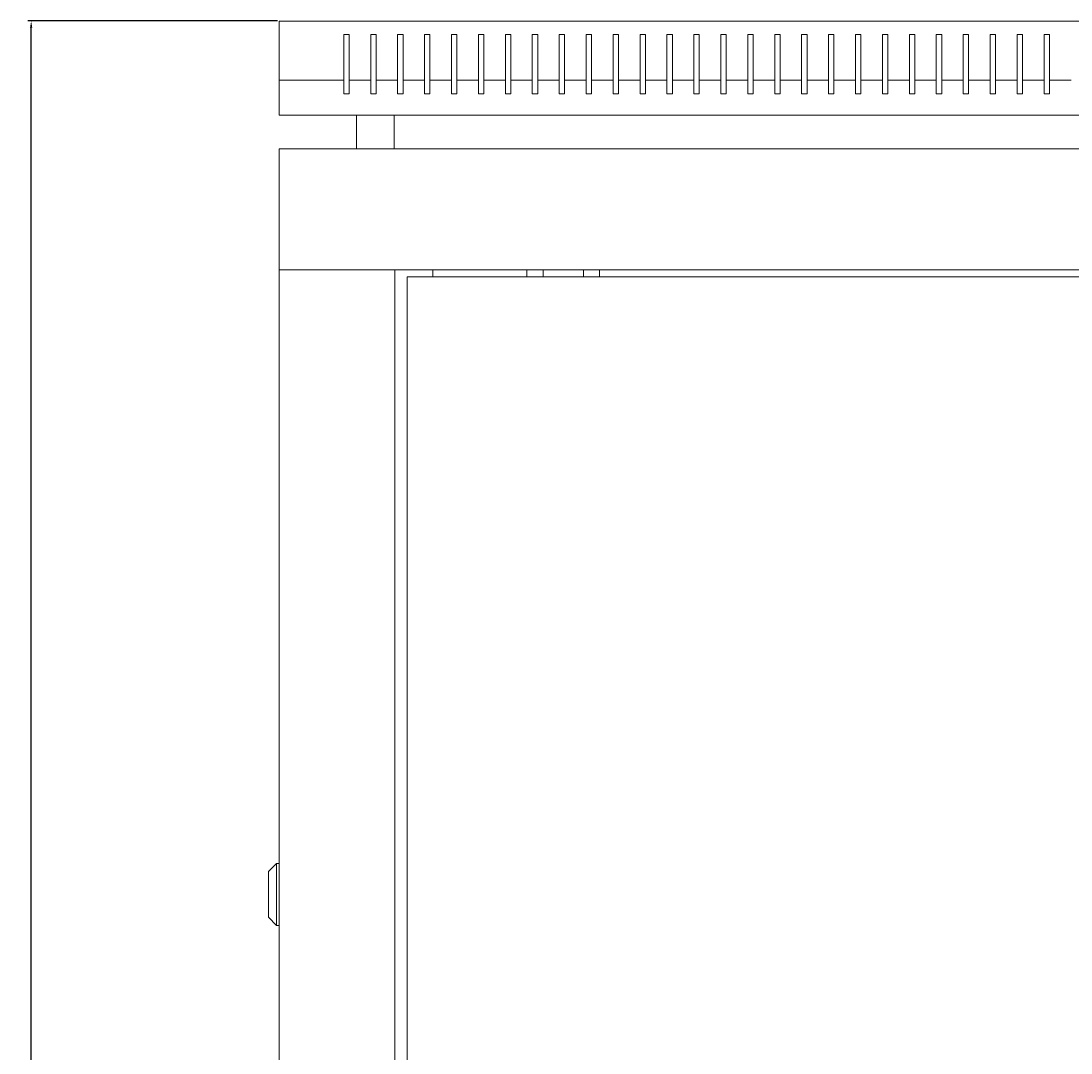
# Model space of a CAD drawing. Units: millimetres. Extents: x -424 to 2319, y -1979 to 1085.
# Drawn here: x 1619 to 2009, y 702 to 1085 of the extents above; entities that cross this region are included whole.
import ezdxf

# ---------------------------------------------------------------- set-up
doc = ezdxf.new("R2010")
doc.units = ezdxf.units.MM
doc.styles.get("Standard").update_dxf_attribs({"font": 'arial.ttf'})
doc.dimstyles.new('ISO-25', dxfattribs={"dimtxt": 2.5, "dimasz": 2.5, "dimexe": 1.25, "dimexo": 0.625, "dimtad": 1, "dimtxsty": 'Standard', "dimcen": 2.5, "dimadec": 0, "dimazin": 0, "dimtfac": 1, "dimtmove": 0, "dimatfit": 3, "dimfxl": 1, "dimarcsym": 0})

# ---------------------------------------------------------------- blocks, each defined once
blk = doc.blocks.new('A$C421F3C2B')
at = {"color": 0, "linetype": 'Continuous', "lineweight": 0, "extrusion": (1.22465e-16, 1, 2.22045e-16)}
for p, q in [((-300, 1044.8), (300, 1044.8)), ((-300, 1022.8), (-300, 1044.8)), ((-276, 1022.8), (-276, 1039.8)), ((-276, 1039.8), (-274, 1039.8)), ((-274, 1039.8), (-274, 1022.8)), ((-266, 1022.8), (-266, 1039.8)), ((-266, 1039.8), (-264, 1039.8)), ((-264, 1039.8), (-264, 1022.8)), ((-256, 1022.8), (-256, 1039.8)), ((-256, 1039.8), (-254, 1039.8)), ((-254, 1039.8), (-254, 1022.8)), ((-246, 1022.8), (-246, 1039.8)), ((-246, 1039.8), (-244, 1039.8)), ((-244, 1039.8), (-244, 1022.8)), ((-236, 1022.8), (-236, 1039.8)), ((-236, 1039.8), (-234, 1039.8)), ((-234, 1039.8), (-234, 1022.8)), ((-226, 1022.8), (-226, 1039.8)), ((-226, 1039.8), (-224, 1039.8)), ((-224, 1039.8), (-224, 1022.8)), ((-216, 1022.8), (-216, 1039.8)), ((-216, 1039.8), (-214, 1039.8)), ((-214, 1039.8), (-214, 1022.8)), ((-206, 1022.8), (-206, 1039.8)), ((-206, 1039.8), (-204, 1039.8)), ((-204, 1039.8), (-204, 1022.8)), ((-196, 1022.8), (-196, 1039.8)), ((-196, 1039.8), (-194, 1039.8)), ((-194, 1039.8), (-194, 1022.8)), ((-186, 1022.8), (-186, 1039.8)), ((-186, 1039.8), (-184, 1039.8)), ((-184, 1039.8), (-184, 1022.8)), ((-176, 1022.8), (-176, 1039.8)), ((-176, 1039.8), (-174, 1039.8)), ((-174, 1039.8), (-174, 1022.8)), ((-166, 1022.8), (-166, 1039.8)), ((-166, 1039.8), (-164, 1039.8)), ((-164, 1039.8), (-164, 1022.8)), ((-156, 1022.8), (-156, 1039.8)), ((-156, 1039.8), (-154, 1039.8)), ((-154, 1039.8), (-154, 1022.8)), ((-146, 1022.8), (-146, 1039.8)), ((-146, 1039.8), (-144, 1039.8)), ((-144, 1039.8), (-144, 1022.8)), ((-136, 1022.8), (-136, 1039.8)), ((-136, 1039.8), (-134, 1039.8)), ((-134, 1039.8), (-134, 1022.8)), ((-126, 1022.8), (-126, 1039.8)), ((-126, 1039.8), (-124, 1039.8)), ((-124, 1039.8), (-124, 1022.8)), ((-116, 1022.8), (-116, 1039.8)), ((-116, 1039.8), (-114, 1039.8)), ((-114, 1039.8), (-114, 1022.8)), ((-106, 1022.8), (-106, 1039.8)), ((-106, 1039.8), (-104, 1039.8)), ((-104, 1039.8), (-104, 1022.8)), ((-96, 1022.8), (-96, 1039.8)), ((-96, 1039.8), (-94, 1039.8)), ((-94, 1039.8), (-94, 1022.8)), ((-86, 1022.8), (-86, 1039.8)), ((-86, 1039.8), (-84, 1039.8)), ((-84, 1039.8), (-84, 1022.8)), ((-76, 1022.8), (-76, 1039.8)), ((-76, 1039.8), (-74, 1039.8)), ((-74, 1039.8), (-74, 1022.8)), ((-66, 1022.8), (-66, 1039.8)), ((-66, 1039.8), (-64, 1039.8)), ((-64, 1039.8), (-64, 1022.8)), ((-56, 1022.8), (-56, 1039.8)), ((-56, 1039.8), (-54, 1039.8)), ((-54, 1039.8), (-54, 1022.8)), ((-46, 1022.8), (-46, 1039.8)), ((-46, 1039.8), (-44, 1039.8)), ((-44, 1039.8), (-44, 1022.8)), ((-36, 1022.8), (-36, 1039.8)), ((-36, 1039.8), (-34, 1039.8)), ((-34, 1039.8), (-34, 1022.8)), ((-26, 1022.8), (-26, 1039.8)), ((-26, 1039.8), (-24, 1039.8)), ((-24, 1039.8), (-24, 1022.8)), ((-16, 1022.8), (-16, 1039.8)), ((-16, 1039.8), (-14, 1039.8)), ((-14, 1039.8), (-14, 1022.8)), ((-276, 1022.8), (-300, 1022.8)), ((-300, 1009.8), (-300, 1022.8)), ((-276, 1022.8), (-276, 1017.8)), ((-266, 1022.8), (-274, 1022.8)), ((-274, 1017.8), (-274, 1022.8)), ((-266, 1022.8), (-266, 1017.8)), ((-256, 1022.8), (-264, 1022.8)), ((-264, 1017.8), (-264, 1022.8)), ((-256, 1022.8), (-256, 1017.8)), ((-246, 1022.8), (-254, 1022.8)), ((-254, 1017.8), (-254, 1022.8)), ((-246, 1022.8), (-246, 1017.8)), ((-236, 1022.8), (-244, 1022.8)), ((-244, 1017.8), (-244, 1022.8)), ((-236, 1022.8), (-236, 1017.8)), ((-226, 1022.8), (-234, 1022.8)), ((-234, 1017.8), (-234, 1022.8)), ((-226, 1022.8), (-226, 1017.8)), ((-216, 1022.8), (-224, 1022.8)), ((-224, 1017.8), (-224, 1022.8)), ((-216, 1022.8), (-216, 1017.8)), ((-206, 1022.8), (-214, 1022.8)), ((-214, 1017.8), (-214, 1022.8)), ((-206, 1022.8), (-206, 1017.8)), ((-196, 1022.8), (-204, 1022.8)), ((-204, 1017.8), (-204, 1022.8)), ((-196, 1022.8), (-196, 1017.8)), ((-186, 1022.8), (-194, 1022.8)), ((-194, 1017.8), (-194, 1022.8)), ((-186, 1022.8), (-186, 1017.8)), ((-176, 1022.8), (-184, 1022.8)), ((-184, 1017.8), (-184, 1022.8)), ((-176, 1022.8), (-176, 1017.8)), ((-166, 1022.8), (-174, 1022.8)), ((-174, 1017.8), (-174, 1022.8)), ((-166, 1022.8), (-166, 1017.8)), ((-156, 1022.8), (-164, 1022.8)), ((-164, 1017.8), (-164, 1022.8)), ((-156, 1022.8), (-156, 1017.8)), ((-146, 1022.8), (-154, 1022.8)), ((-154, 1017.8), (-154, 1022.8)), ((-146, 1022.8), (-146, 1017.8)), ((-136, 1022.8), (-144, 1022.8)), ((-144, 1017.8), (-144, 1022.8)), ((-136, 1022.8), (-136, 1017.8)), ((-126, 1022.8), (-134, 1022.8)), ((-134, 1017.8), (-134, 1022.8)), ((-126, 1022.8), (-126, 1017.8)), ((-116, 1022.8), (-124, 1022.8)), ((-124, 1017.8), (-124, 1022.8)), ((-116, 1022.8), (-116, 1017.8)), ((-106, 1022.8), (-114, 1022.8)), ((-114, 1017.8), (-114, 1022.8)), ((-106, 1022.8), (-106, 1017.8)), ((-96, 1022.8), (-104, 1022.8)), ((-104, 1017.8), (-104, 1022.8)), ((-96, 1022.8), (-96, 1017.8)), ((-86, 1022.8), (-94, 1022.8)), ((-94, 1017.8), (-94, 1022.8)), ((-86, 1022.8), (-86, 1017.8)), ((-76, 1022.8), (-84, 1022.8)), ((-84, 1017.8), (-84, 1022.8)), ((-76, 1022.8), (-76, 1017.8)), ((-66, 1022.8), (-74, 1022.8)), ((-74, 1017.8), (-74, 1022.8)), ((-66, 1022.8), (-66, 1017.8)), ((-56, 1022.8), (-64, 1022.8)), ((-64, 1017.8), (-64, 1022.8)), ((-56, 1022.8), (-56, 1017.8)), ((-46, 1022.8), (-54, 1022.8)), ((-54, 1017.8), (-54, 1022.8)), ((-46, 1022.8), (-46, 1017.8)), ((-36, 1022.8), (-44, 1022.8)), ((-44, 1017.8), (-44, 1022.8)), ((-36, 1022.8), (-36, 1017.8)), ((-26, 1022.8), (-34, 1022.8)), ((-34, 1017.8), (-34, 1022.8)), ((-26, 1022.8), (-26, 1017.8)), ((-16, 1022.8), (-24, 1022.8)), ((-24, 1017.8), (-24, 1022.8)), ((-16, 1022.8), (-16, 1017.8)), ((-6, 1022.8), (-14, 1022.8)), ((-14, 1017.8), (-14, 1022.8)), ((-276, 1017.8), (-274, 1017.8)), ((-266, 1017.8), (-264, 1017.8)), ((-256, 1017.8), (-254, 1017.8)), ((-246, 1017.8), (-244, 1017.8)), ((-236, 1017.8), (-234, 1017.8)), ((-226, 1017.8), (-224, 1017.8)), ((-216, 1017.8), (-214, 1017.8)), ((-206, 1017.8), (-204, 1017.8)), ((-196, 1017.8), (-194, 1017.8)), ((-186, 1017.8), (-184, 1017.8)), ((-176, 1017.8), (-174, 1017.8)), ((-166, 1017.8), (-164, 1017.8)), ((-156, 1017.8), (-154, 1017.8)), ((-146, 1017.8), (-144, 1017.8)), ((-136, 1017.8), (-134, 1017.8)), ((-126, 1017.8), (-124, 1017.8)), ((-116, 1017.8), (-114, 1017.8)), ((-106, 1017.8), (-104, 1017.8)), ((-96, 1017.8), (-94, 1017.8)), ((-86, 1017.8), (-84, 1017.8)), ((-76, 1017.8), (-74, 1017.8)), ((-66, 1017.8), (-64, 1017.8)), ((-56, 1017.8), (-54, 1017.8)), ((-46, 1017.8), (-44, 1017.8)), ((-36, 1017.8), (-34, 1017.8)), ((-26, 1017.8), (-24, 1017.8)), ((-16, 1017.8), (-14, 1017.8)), ((-300, 1009.8), (300, 1009.8)), ((-271.25, 997.4), (-271.25, 1009.8)), ((-257.25, 997.4), (-257.25, 1009.8)), ((-300, 997.4), (-300, 952.4)), ((300, 997.4), (-300, 997.4)), ((-297.6, 952.4), (-300, 952.4)), ((-300, -956.8), (-300, 952.4)), ((300, 952.4), (-300, 952.4)), ((-259.4, 952.4), (-297.6, 952.4)), ((-259.4, 952.4), (-257, 952.4)), ((-257, 952.4), (-257, -956.8)), ((-242.9, 949.8), (-242.9, 952.4)), ((-208, 949.8), (-208, 952.4)), ((-202, 949.8), (-202, 952.4)), ((-187, 949.8), (-187, 952.4)), ((-181, 949.8), (-181, 952.4)), ((253.5, 949.8), (-252.5, 949.8)), ((-252.5, 949.8), (-252.5, -954.2)), ((-304, 729.15), (-301, 732.15)), ((-304, 729.15), (-304, 720.65)), ((-301, 720.65), (-301, 732.15)), ((-300, 732.15), (-301, 732.15)), ((-304, 720.65), (-304, 712.15)), ((-301, 709.15), (-301, 720.65)), ((-304, 712.15), (-301, 709.15)), ((-300, 709.15), (-301, 709.15))]:
    blk.add_line(p, q, dxfattribs=at)
blk = doc.blocks.new('*D6')
at = {"color": 0, "lineweight": -2, "transparency": 16777216}
for p, q in [((1714.08, 1084.61), (1621.38, 1084.61)), ((1622.63, -959.49), (1622.63, 1082.11)), ((1714.08, -961.99), (1621.38, -961.99))]:
    blk.add_line(p, q, dxfattribs=at)
at = {"color": 0, "transparency": 16777216}
for points in [[(1622.22, 1082.11), (1623.05, 1082.11), (1622.63, 1084.61)], [(1622.22, -959.49), (1623.05, -959.49), (1622.63, -961.99)]]:
    blk.add_solid(points, dxfattribs=at)
at = {"layer": 'Defpoints', "color": 0, "transparency": 16777216}
for p in [(1622.63, 1084.61), (1714.7, 1084.61), (1714.7, -961.99)]:
    blk.add_point(p, dxfattribs=at)
at = {"color": 0, "transparency": 16777216, "insert": (1620.5, 61.31), "char_height": 2.5, "attachment_point": 5, "rotation": 90}
blk.add_mtext('2046,6', dxfattribs=at)

msp = doc.modelspace()

# ---------------------------------------------------------------- block references
msp.add_blockref('A$C421F3C2B', (2014.704, 39.806))

# ---------------------------------------------------------------- dimensions: what is measured, and where the dimension line sits
at = {"color": 8}
dim = msp.add_linear_dim(base=(1622.632, 1084.606), p1=(1714.704, -961.994), p2=(1714.704, 1084.606), angle=90, dimstyle='ISO-25', dxfattribs=at)
dim.commit()
dim.dimension.update_dxf_attribs({"geometry": '*D6', "text_midpoint": (1620.504, 61.306)})

doc.saveas('drawing.dxf')
